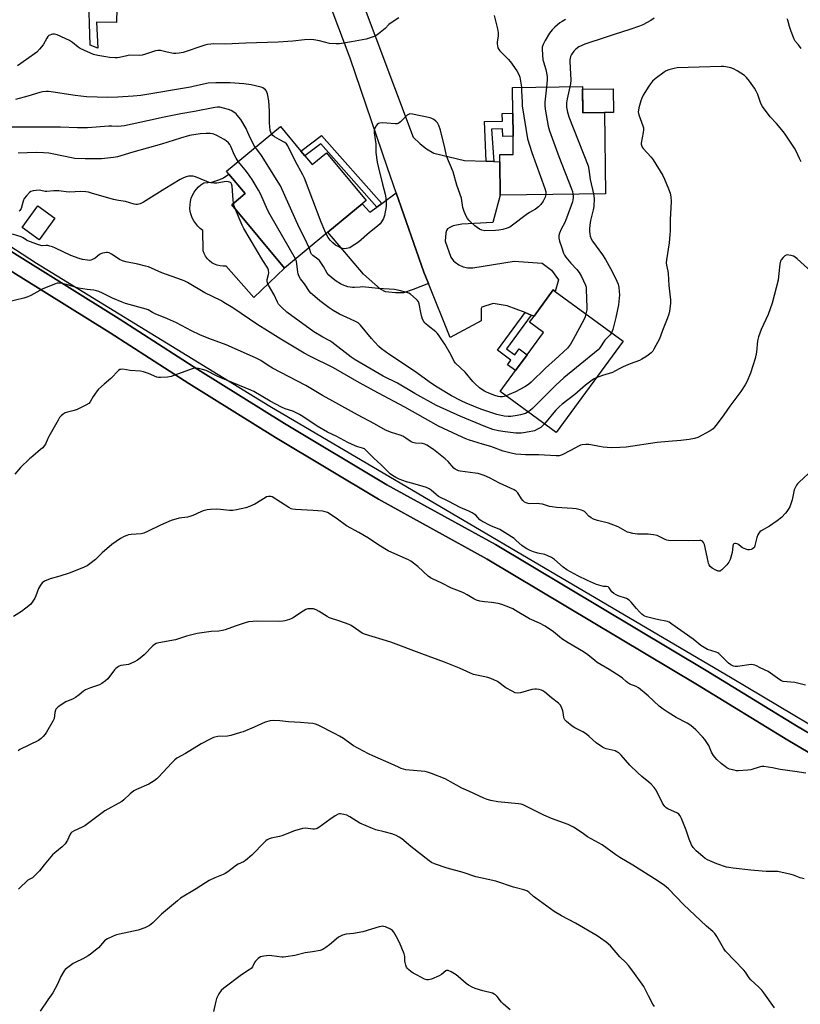
# Model space of a CAD drawing. Units: inches. Extents: x 1267766 to 1273766, y 541451 to 545452.
# Drawn here: x 1270832 to 1271221, y 543367 to 543857 of the extents above; entities that cross this region are included whole.
import ezdxf

# ---------------------------------------------------------------- set-up
doc = ezdxf.new("R2010")
doc.units = ezdxf.units.IN
doc.header["$MEASUREMENT"] = 0
for name, color, linetype in [('BLDG-Footprint', 5, 'Continuous'), ('CULTRL-Pad', 6, 'Continuous'), ('NTRL-Farm Land', 3, 'Continuous'), ('TRANS-Driveway', 251, 'Continuous'), ('TRANS-Non Street Sidewalk', 7, 'Continuous'), ('Undefined', 1, 'Continuous')]:
    doc.layers.add(name, color=color, linetype=linetype)

msp = doc.modelspace()

# ---------------------------------------------------------------- linework, layer by layer
at = {"layer": 'BLDG-Footprint'}
for points, elevation in [([(1271112.22, 543823.76), (1271112.38, 543810.72), (1271123.28, 543810.85), (1271123.76, 543770.35), (1271071.34, 543769.73), (1271071.14, 543786.35), (1271071.1, 543789.91), (1271077.82, 543789.99), (1271077.71, 543799.02), (1271077.57, 543810.43), (1271077.42, 543823.34)], 496.15), ([(1270974.07, 543789.24), (1270977.68, 543784.89), (1270984.78, 543790.77), (1271004.51, 543767), (1271002.53, 543765.36), (1270985.47, 543751.2), (1270963.91, 543733.3), (1270937.71, 543764.87), (1270944.41, 543770.43), (1270936.29, 543780.21), (1270935.14, 543781.6), (1270961.95, 543803.85), (1270972.14, 543791.56)], 495.37), ([(1270849.56, 543758.28), (1270841.83, 543747.44), (1270833.33, 543753.5), (1270841.07, 543764.34)], 491.48), ([(1271132.48, 543697.01), (1271099.15, 543651.49), (1271071.25, 543671.92), (1271078.9, 543682.37), (1271084.64, 543690.21), (1271092.8, 543701.36), (1271085.95, 543706.37), (1271088.16, 543709.39), (1271097.72, 543722.45), (1271098.67, 543721.76)], 496.03)]:
    msp.add_lwpolyline(points, close=True, dxfattribs=dict(at, elevation=elevation))
at = {"layer": 'CULTRL-Pad'}
for points in [[(1270880.52, 543862.79), (1270880.31, 543855.64), (1270870.35, 543855.76), (1270870.96, 543842.89), (1270867.2, 543844.34), (1270866.29, 543871.37), (1270879.34, 543871.12), (1270879.17, 543862.81)], [(1271123.28, 543810.85), (1271112.38, 543810.72), (1271112.24, 543822.42), (1271127.52, 543822.61), (1271127.66, 543810.91)], [(1270937.71, 543764.87), (1270963.91, 543733.3), (1270948.74, 543718.71), (1270934.93, 543734.39), (1270933.43, 543734.3), (1270931.93, 543734.43), (1270930.47, 543734.77), (1270929.07, 543735.31), (1270927.76, 543736.05), (1270926.57, 543736.97), (1270925.52, 543738.05), (1270924.64, 543739.26), (1270923.94, 543740.59), (1270923.43, 543742.01), (1270923.36, 543752.08), (1270922, 543753.06), (1270920.76, 543754.19), (1270918.75, 543756.86), (1270917.99, 543758.35), (1270917.42, 543759.93), (1270917.05, 543761.56), (1270916.87, 543763.22), (1270916.9, 543764.9), (1270917.13, 543766.56), (1270917.55, 543768.18), (1270918.17, 543769.73), (1270918.97, 543771.2), (1270919.94, 543772.57), (1270921.07, 543773.8), (1270922.34, 543774.9), (1270923.73, 543775.83), (1270925.77, 543775.92), (1270927.8, 543776.22), (1270929.78, 543776.73), (1270931.7, 543777.44), (1270933.54, 543778.34), (1270936.29, 543780.21), (1270944.41, 543770.43)]]:
    msp.add_lwpolyline(points, close=True, dxfattribs=at)
at = {"layer": 'NTRL-Farm Land'}
for points in [[(1270467.56, 543959.28), (1270783.13, 543767.25), (1270786.98, 543765.35), (1270793.97, 543763.73), (1270799.14, 543761.88), (1270804.09, 543759.53), (1270808.81, 543756.71), (1270812.3, 543754.12), (1270840.53, 543735.85), (1270956.64, 543664.58), (1271186.72, 543529.07), (1271323.87, 543447.4)], [(1271279.48, 543469.55), (1271218.76, 543505.38), (1271173.82, 543532.96), (1271068.89, 543595.64), (1271014.82, 543625.41), (1270963.85, 543656.04), (1270920.82, 543682.83), (1270881.57, 543708.11), (1270826.88, 543742.21)], [(1270822.56, 543735.12), (1270877.12, 543701.09), (1270916.37, 543675.81), (1270959.52, 543648.95), (1271010.68, 543618.21), (1271064.76, 543588.43), (1271169.51, 543525.85), (1271214.48, 543498.26), (1271275.24, 543462.41)]]:
    msp.add_lwpolyline(points, dxfattribs=at)
at = {"layer": 'TRANS-Driveway'}
msp.add_lwpolyline([(1271000.05, 543872.94), (1271028.01, 543798.62), (1271031.49, 543795.25), (1271034.68, 543792.78), (1271038.21, 543790.57), (1271053.58, 543786.95), (1271064.28, 543786.59), (1271068.1, 543786.46), (1271071.14, 543786.35), (1271071.34, 543769.73), (1271067.69, 543756.01), (1271052.16, 543755.17), (1271047.92, 543754.33), (1271046.24, 543753.59), (1271045.09, 543752.83), (1271044.59, 543752.03), (1271044.28, 543750.95), (1271043.97, 543746.75), (1271046.66, 543738.83), (1271048.05, 543737.05), (1271048.87, 543736.27), (1271050.72, 543734.96), (1271052.79, 543734.05), (1271055.18, 543733.53), (1271057.73, 543733.54), (1271078.24, 543736.87), (1271092.2, 543735.75), (1271096.83, 543732.4), (1271100.35, 543727.43), (1271098.67, 543721.76), (1271097.72, 543722.45), (1271088.16, 543709.39), (1271086.74, 543709.95), (1271083.65, 543711.16), (1271074.74, 543714.64), (1271067.87, 543715.66), (1271062.18, 543713.96), (1271061.74, 543713.27), (1271061.85, 543707.1), (1271046.45, 543698.82), (1271035.55, 543725.72), (1271033.31, 543731.28), (1271019.59, 543770.81), (1271015.25, 543783.31), (1270996.69, 543837.84), (1270979.17, 543884.21)], dxfattribs=at)
msp.add_lwpolyline([(1271035.55, 543725.72), (1271028.04, 543722.68), (1271023.09, 543721), (1271019.26, 543721.03), (1271014.22, 543721.48), (1271011.71, 543722.92), (1271003.28, 543730.27), (1270985.47, 543751.2), (1271002.53, 543765.36), (1271006.48, 543761.14), (1271009.97, 543763.71), (1271012.41, 543765.51), (1271019.59, 543770.81), (1271033.31, 543731.28)], close=True, dxfattribs=at)
for points in [[(1270826.88, 543742.21, 0), (1270881.57, 543708.11, 0), (1270920.82, 543682.83, 0), (1270963.85, 543656.04, 0), (1271014.82, 543625.41, 0), (1271068.89, 543595.64, 0), (1271173.82, 543532.96, 0), (1271218.76, 543505.38, 0), (1271279.48, 543469.55, 0)], [(1271275.24, 543462.41, 0), (1271214.48, 543498.26, 0), (1271169.51, 543525.85, 0), (1271064.76, 543588.43, 0), (1271010.68, 543618.21, 0), (1270959.52, 543648.95, 0), (1270916.37, 543675.81, 0), (1270877.12, 543701.09, 0), (1270822.56, 543735.12, 0)]]:
    msp.add_polyline3d(points, dxfattribs=at)
at = {"layer": 'TRANS-Non Street Sidewalk'}
for points in [[(1271068.1, 543786.46), (1271064.28, 543786.59), (1271063.44, 543806.33), (1271072.38, 543806.51), (1271072.3, 543810.31), (1271077.57, 543810.43), (1271077.71, 543799.02), (1271072.54, 543798.91), (1271072.46, 543802.71), (1271066.97, 543802.6)], [(1271012.41, 543765.51), (1271009.97, 543763.71), (1270982.02, 543795.26), (1270974.07, 543789.24), (1270972.14, 543791.56), (1270982.43, 543799.35)], [(1271086.74, 543709.95), (1271074.45, 543693.1), (1271078.55, 543690.1), (1271080.74, 543693.08), (1271084.64, 543690.21), (1271078.9, 543682.37), (1271074.99, 543685.25), (1271076.64, 543687.51), (1271069.97, 543692.41), (1271083.65, 543711.16)]]:
    msp.add_lwpolyline(points, close=True, dxfattribs=at)
at = {"layer": 'Undefined'}
for points, elevation in [([(1271020.77, 543857.94), (1271017.53, 543855.89), (1271015.88, 543854.61), (1271014.09, 543852.72), (1271013.25, 543851.94), (1271010.74, 543850.01), (1271009.31, 543849.06), (1271007.49, 543848.32), (1271004.51, 543847.38), (1270997.2, 543846), (1270991.36, 543845.07), (1270989.64, 543844.98), (1270986.25, 543845.24), (1270981.43, 543846.56), (1270978.56, 543847.1), (1270976.81, 543847.23), (1270973.89, 543847.11), (1270968.13, 543846.36), (1270960.83, 543845.85), (1270944.72, 543845.43), (1270934.32, 543844.83), (1270928.42, 543844.99), (1270927.32, 543844.95), (1270925.67, 543844.76), (1270924.29, 543844.44), (1270913.45, 543840.8), (1270911.48, 543840.33), (1270909.82, 543840.19), (1270908.76, 543840.26), (1270905.59, 543840.84), (1270902.28, 543841.67), (1270901.41, 543841.78), (1270900.86, 543841.77), (1270899.8, 543841.57), (1270894.71, 543839.82), (1270893.04, 543839.38), (1270891.62, 543839.29), (1270886.64, 543839.34), (1270885.47, 543839.14), (1270881.73, 543838.21), (1270880.87, 543838.1), (1270879.7, 543838.09), (1270876.77, 543838.3), (1270875.02, 543838.51), (1270870.99, 543839.18), (1270868.84, 543839.75), (1270864.03, 543841.84), (1270862.2, 543842.73), (1270861.25, 543843.39), (1270858.37, 543845.78), (1270856.94, 543846.67), (1270850.79, 543849.53), (1270849.48, 543849.86), (1270848.44, 543849.89), (1270847.91, 543849.76), (1270847.15, 543849.41), (1270846.68, 543849.11), (1270846.13, 543848.61), (1270845.55, 543847.8), (1270843.78, 543844.56), (1270841.98, 543842.33), (1270840.62, 543840.87), (1270839.49, 543839.99), (1270830.98, 543834)], 500), ([(1271068.29, 543859.18), (1271069.87, 543852.43), (1271070.24, 543850.47), (1271070.26, 543849.05), (1271069.84, 543845.91), (1271069.79, 543845.05), (1271069.9, 543843.99), (1271070.19, 543842.98), (1271070.6, 543842.27), (1271071.16, 543841.61), (1271075.3, 543837.42), (1271076.49, 543836.12), (1271079.6, 543831.58), (1271080.52, 543829.79), (1271080.99, 543828.47), (1271081.86, 543823.4)], 498), ([(1271103.84, 543857.23), (1271102.13, 543856.24), (1271100.95, 543855.44), (1271098.53, 543853.39), (1271097.09, 543851.97), (1271095.88, 543850.35), (1271093.72, 543846.72), (1271092.61, 543844.67), (1271092.3, 543843.88), (1271092.2, 543843.42), (1271092.18, 543842.26), (1271092.58, 543837.12), (1271092.84, 543836.03), (1271093.98, 543832.32), (1271094.61, 543828.84), (1271094.6, 543827.11), (1271094.29, 543823.54)], 496), ([(1271148.01, 543857.8), (1271146.29, 543856.73), (1271142.22, 543854.49), (1271140.62, 543853.78), (1271135.86, 543852.11), (1271128.03, 543849.68), (1271124.06, 543848.29), (1271113.4, 543844.79), (1271111.63, 543844.11), (1271110.42, 543843.5), (1271108.87, 543842.39), (1271107.91, 543841.37), (1271106.78, 543839.72), (1271106.32, 543838.71), (1271106.06, 543837.91), (1271105.94, 543837.14), (1271105.93, 543836.3), (1271106.18, 543833.05), (1271106.42, 543826.93), (1271106.3, 543825.19), (1271106.02, 543823.69)], 494), ([(1271221.13, 543842.71), (1271219.82, 543844.54), (1271218.18, 543846.36), (1271217.61, 543847.3), (1271216.11, 543851.15), (1271215.32, 543853.69), (1271214.49, 543856.78), (1271214.21, 543857.55)], 494), ([(1271221.15, 543786.29), (1271220.32, 543787.87), (1271218.62, 543791.66), (1271217.83, 543793.14), (1271212.81, 543800.55), (1271211.55, 543802.22), (1271208.8, 543805.39), (1271205.61, 543808.72), (1271201.89, 543813.87), (1271201.09, 543815.4), (1271199.5, 543819.78), (1271198.76, 543821.4), (1271197.84, 543822.88), (1271195.31, 543826.4), (1271193.89, 543828.21), (1271192.87, 543829.2), (1271189.22, 543831.61), (1271187.45, 543832.6), (1271186.08, 543833.03), (1271183.55, 543833.6), (1271182.41, 543833.74), (1271181.23, 543833.76), (1271159.31, 543833.02), (1271157.84, 543832.82), (1271155.28, 543832.12), (1271153.91, 543831.6), (1271152.92, 543830.98), (1271148.44, 543827.59), (1271147.13, 543826.44), (1271146.05, 543825.15), (1271145.23, 543823.99), (1271142.54, 543819.55), (1271141.73, 543818.03), (1271141.26, 543816.62), (1271140.32, 543813.15), (1271140.06, 543812), (1271139.98, 543811.14), (1271140.28, 543809.76), (1271142.33, 543804.26), (1271142.61, 543803.13), (1271142.62, 543802.28), (1271142.44, 543800.84), (1271141.46, 543795.57), (1271141.45, 543795.07), (1271141.56, 543794.58), (1271141.99, 543793.64), (1271142.47, 543792.96), (1271146.38, 543788.68), (1271147.48, 543787.34), (1271152.17, 543779.5), (1271153.09, 543777.68), (1271155.15, 543772.87), (1271155.87, 543770.69), (1271156.2, 543768.77), (1271156.36, 543766.52), (1271155.84, 543757.42), (1271155.86, 543751.77), (1271155.77, 543750.01), (1271155.36, 543745.91), (1271154.01, 543737.39), (1271153.88, 543735.93), (1271154, 543734.85), (1271154.78, 543731.83), (1271154.98, 543730.68), (1271155.26, 543724.66), (1271156.03, 543717.57), (1271156.04, 543715.75), (1271155.61, 543711.94), (1271155.28, 543710.46), (1271154.48, 543708.07), (1271152.1, 543702.2), (1271150.55, 543698.13), (1271147.84, 543692.95), (1271147.2, 543691.99), (1271146.45, 543691.21), (1271144.97, 543689.98), (1271143.8, 543689.17), (1271141.86, 543687.97), (1271140.59, 543687.31), (1271135.98, 543685.63), (1271132.5, 543684.22), (1271131.2, 543683.6), (1271128.42, 543682.02), (1271127.17, 543681.41), (1271122.15, 543679.9), (1271119.11, 543678.74)], 492), ([(1270957.53, 543800.18), (1270957.12, 543801.08), (1270956.87, 543801.87), (1270956.6, 543803.84), (1270956.49, 543805.55), (1270956.53, 543811.57), (1270956.09, 543816.6), (1270955.41, 543820.1), (1270955.16, 543820.94), (1270954.92, 543821.45), (1270954.41, 543822.07), (1270953.78, 543822.61), (1270953.1, 543823.07), (1270952.33, 543823.41), (1270947.28, 543824.58), (1270943.77, 543825.15), (1270936.96, 543825.61), (1270929.76, 543825.64), (1270925.86, 543825.37), (1270923.67, 543825.02), (1270918.53, 543823.71), (1270917.08, 543823.41), (1270892.36, 543819.39), (1270888.64, 543818.94), (1270881.05, 543818.46), (1270875.98, 543818.36), (1270865.3, 543818.71), (1270859.67, 543819.28), (1270847.81, 543821.16), (1270846.38, 543821.28), (1270845.22, 543821.27), (1270843.46, 543821.07), (1270842.12, 543820.78), (1270836.16, 543818.91), (1270830.02, 543817.28)], 498), ([(1271094.29, 543823.54), (1271093.55, 543816.07), (1271093.46, 543814.32), (1271093.67, 543812.55), (1271095.13, 543804), (1271095.87, 543801.74), (1271100.46, 543788.87), (1271106.79, 543772.81), (1271107.25, 543771.44), (1271107.53, 543770.16)], 496), ([(1271106.02, 543823.69), (1271104.61, 543817.57), (1271104.34, 543815.58), (1271104.28, 543813.58), (1271104.74, 543810.93), (1271105.05, 543809.78), (1271105.45, 543808.66), (1271115.07, 543784.34), (1271115.48, 543782.48), (1271116.11, 543777.46), (1271117.76, 543770.28)], 494), ([(1271081.86, 543823.4), (1271081.98, 543821.63), (1271082.15, 543815.97), (1271082.29, 543814.19), (1271084.89, 543797.69), (1271086.97, 543790.89), (1271093.49, 543773.06), (1271093.99, 543771.26), (1271094.03, 543770)], 498), ([(1270949.41, 543793.45), (1270947.07, 543797.84), (1270945.74, 543800.88), (1270944.77, 543802.84), (1270942.13, 543807.35), (1270940.39, 543809.59), (1270939.81, 543810.2), (1270939.16, 543810.75), (1270937.42, 543811.77), (1270936.09, 543812.26), (1270933.61, 543813), (1270931.67, 543813.42), (1270930.53, 543813.49), (1270929.26, 543813.39), (1270919.14, 543811.38), (1270912.39, 543810.25), (1270903.97, 543808.49), (1270895.79, 543806.66), (1270884.31, 543804.28), (1270882.57, 543804), (1270880.82, 543803.94), (1270877.96, 543804.07), (1270876.51, 543804.05), (1270865.93, 543803.27), (1270863.88, 543803.21), (1270860.96, 543803.23), (1270852.48, 543803.5), (1270823.9, 543803.59)], 496), ([(1271094.03, 543770), (1271093.68, 543768.75), (1271092.63, 543766.75), (1271091.5, 543765), (1271090.41, 543763.81), (1271088.85, 543762.68), (1271085.87, 543760.97), (1271084.23, 543759.91), (1271077.47, 543754.69), (1271076.05, 543753.78), (1271074.78, 543753.25), (1271072.59, 543752.63), (1271070.64, 543752.27), (1271068.93, 543752.09), (1271063.73, 543751.9), (1271062.16, 543752.22), (1271060.93, 543752.79), (1271058.74, 543754.42), (1271056.54, 543756.35), (1271055.71, 543757.19), (1271055.06, 543758.05), (1271054.33, 543759.19), (1271053.28, 543761.57), (1271052.71, 543763.46), (1271052.24, 543767.09), (1271051.99, 543768.23), (1271049.75, 543774.64), (1271047.83, 543781.27), (1271044.68, 543788.82), (1271044.33, 543790.15), (1271043.7, 543793.26), (1271041.51, 543802.12), (1271040.72, 543804.34), (1271040.07, 543805.64), (1271039.33, 543806.47), (1271038.23, 543807.34), (1271037.29, 543807.93), (1271036.49, 543808.25), (1271027.71, 543810.03), (1271026.3, 543810.13), (1271025.61, 543809.9), (1271025, 543809.48), (1271021.62, 543806.17), (1271020.95, 543805.63), (1271020.47, 543805.38), (1271019.93, 543805.26), (1271019.08, 543805.23), (1271014.91, 543805.56), (1271012.55, 543805.65), (1271011.41, 543805.6), (1271010.64, 543805.39), (1271010.06, 543804.9), (1271009.56, 543804.25), (1271008.86, 543803.05), (1271008.58, 543802.29), (1271008.52, 543801.52), (1271008.57, 543800.74), (1271009.34, 543795.26), (1271009.35, 543792.12), (1271009.43, 543790.98), (1271010.09, 543786.14), (1271010.52, 543783.98), (1271012.66, 543775.18), (1271013.97, 543770.24), (1271014.29, 543768.28), (1271014.56, 543765.74), (1271014.53, 543764.04), (1271013.77, 543759.47), (1271013.27, 543758.12), (1271012.24, 543756.37), (1271011.48, 543755.47), (1271010.18, 543754.25), (1271006.26, 543751.12), (1271000.69, 543746.29), (1270997.15, 543743.88), (1270996.41, 543743.48), (1270995.61, 543743.22), (1270993.91, 543743), (1270992.8, 543743.06), (1270992.02, 543743.32), (1270991.27, 543743.7), (1270989.33, 543744.85), (1270988.04, 543745.9), (1270986.71, 543747.3), (1270985.71, 543748.66), (1270984.6, 543750.48)], 498), ([(1270940.91, 543786.39), (1270939.92, 543788.05), (1270939.11, 543789.62), (1270937.3, 543793.99), (1270936.72, 543794.94), (1270935.99, 543795.79), (1270934.89, 543796.75), (1270933.94, 543797.44), (1270930.31, 543799.44), (1270928.77, 543800.09), (1270928.05, 543800.27), (1270926.93, 543800.4), (1270924.91, 543800.4), (1270921.99, 543800.2), (1270916.62, 543799.35), (1270912.15, 543798.14), (1270902.63, 543795.09), (1270888.39, 543791.06), (1270882.4, 543789.21), (1270880.77, 543788.83), (1270878.79, 543788.49), (1270872.9, 543787.84), (1270870.54, 543787.75), (1270864.64, 543787.69), (1270859.62, 543788.01), (1270857.83, 543788.31), (1270849.16, 543790.13), (1270846.67, 543790.52), (1270844.01, 543790.76), (1270840.27, 543790.84), (1270831.39, 543790.65)], 494), ([(1270984.6, 543750.48), (1270983.95, 543751.91), (1270982.24, 543756.21), (1270973.89, 543778.19), (1270973.11, 543779.79), (1270969.31, 543786.85), (1270965.52, 543794.25), (1270964.89, 543795.22), (1270964.15, 543795.92), (1270961.26, 543797.42), (1270958.99, 543798.77), (1270958.08, 543799.45), (1270957.53, 543800.18)], 498), ([(1270976.22, 543743.52), (1270974.07, 543748.04), (1270971.26, 543753.53), (1270962.01, 543774.32), (1270952.53, 543789.5), (1270951.71, 543790.66), (1270949.91, 543792.75), (1270949.41, 543793.45)], 496), ([(1270969.47, 543737.92), (1270956.83, 543759.85), (1270955.52, 543762.44), (1270952.2, 543769.94), (1270950.97, 543772.24), (1270947.84, 543777.44), (1270945.54, 543780.76), (1270944.32, 543782.37), (1270941.83, 543785.21), (1270940.91, 543786.39)], 494), ([(1270938.61, 543765.62), (1270938.4, 543767.41), (1270937.92, 543774.2), (1270937.61, 543775.24), (1270937.33, 543775.63), (1270936.98, 543775.96), (1270936.01, 543776.38), (1270934.9, 543776.5), (1270930.23, 543775.7), (1270928.84, 543775.71), (1270927.19, 543775.87), (1270926.38, 543776.05), (1270925.29, 543776.45), (1270919.65, 543778.8), (1270918.52, 543779.08), (1270917.36, 543779.19), (1270916.19, 543779.11), (1270915.03, 543778.84), (1270913.71, 543778.32), (1270911.94, 543777.45), (1270904.42, 543772.89), (1270893.7, 543766.12), (1270892.17, 543765.35), (1270890.77, 543765.09), (1270889.9, 543765.05), (1270889.06, 543765.15), (1270884.81, 543766.44), (1270881.34, 543766.97), (1270878.74, 543767.51), (1270867.94, 543770.75), (1270866.34, 543771.17), (1270865.04, 543771.4), (1270862.54, 543771.57), (1270856.89, 543771.16), (1270855.31, 543771.27), (1270852.76, 543771.71), (1270851.62, 543771.82), (1270849.06, 543771.76), (1270845.62, 543771.51), (1270844.81, 543771.58), (1270842.64, 543772.03), (1270841.8, 543772.11), (1270840.31, 543772.01), (1270838.83, 543771.8), (1270837.73, 543771.45), (1270837.07, 543770.98), (1270835.48, 543769.35), (1270834.41, 543768.03), (1270833.85, 543766.72), (1270832.84, 543763.07), (1270832.27, 543762.06), (1270831.88, 543761.69)], 492), ([(1271107.53, 543770.16), (1271107.64, 543769.31), (1271107.64, 543768.46), (1271107.5, 543767.29), (1271107.29, 543766.43), (1271104.85, 543759.53), (1271104, 543757.36), (1271103.4, 543756.02), (1271101.66, 543752.66), (1271100.85, 543750.76), (1271100.56, 543749.64), (1271100.55, 543748.21), (1271100.86, 543746.8), (1271101.87, 543744), (1271102.81, 543740.77), (1271103.26, 543739.76), (1271103.91, 543738.84), (1271106.5, 543735.76), (1271109.47, 543732.58), (1271110.58, 543731.21), (1271111.71, 543729.14), (1271113.75, 543724.87), (1271114.02, 543723.8), (1271114.13, 543722.71), (1271114.42, 543713.65), (1271114.35, 543712.49), (1271113.96, 543710.57)], 496), ([(1271117.76, 543770.28), (1271118, 543768.05), (1271117.91, 543764.01), (1271117.65, 543762.29), (1271116.31, 543757.03), (1271115.96, 543754.67), (1271115.78, 543752.89), (1271115.75, 543751.71), (1271115.9, 543750.29), (1271116.12, 543749.18), (1271116.58, 543747.9), (1271117.2, 543746.69), (1271122.21, 543739.94), (1271123.69, 543737.6), (1271126.16, 543733.21), (1271127.55, 543730.61), (1271129.36, 543726.91), (1271129.97, 543725.31), (1271130.33, 543723.67), (1271130.53, 543721.7), (1271130.6, 543720), (1271130.21, 543715.05), (1271128.85, 543708.77), (1271127.33, 543702.79), (1271126.76, 543701.19)], 494), ([(1270939.59, 543762.6), (1270938.92, 543764.34), (1270938.61, 543765.62)], 492), ([(1271093.33, 543655.75), (1271092.24, 543654.56), (1271091.54, 543654.03), (1271090.25, 543653.29), (1271088.36, 543652.38), (1271087.52, 543652.12), (1271085.78, 543651.76), (1271082.85, 543651.25), (1271081.68, 543651.13), (1271080.22, 543651.11), (1271079.04, 543651.19), (1271073.73, 543651.86), (1271070.48, 543652.38), (1271067.65, 543652.97), (1271064.11, 543654.26), (1271051.74, 543659.51), (1271039.62, 543664.9), (1271028.82, 543670.9), (1271020.25, 543676), (1271013.09, 543679.51), (1270999.13, 543687.61), (1270997.11, 543689.01), (1270987.5, 543696.51), (1270986.43, 543697.15), (1270982.98, 543698.89), (1270978.58, 543701.61), (1270965.03, 543711.47), (1270962.36, 543713.82), (1270961.53, 543714.65), (1270961.01, 543715.34), (1270960.48, 543716.37), (1270958.83, 543720.09), (1270955.94, 543724.82), (1270955.41, 543726.08), (1270955.24, 543726.84), (1270955.24, 543727.63), (1270955.99, 543730.15), (1270956.12, 543730.98), (1270956, 543732.28), (1270955.68, 543733.28), (1270953.16, 543737.22), (1270943.66, 543753.14), (1270942.88, 543754.75), (1270939.59, 543762.6)], 492), ([(1271226.16, 543731.74), (1271219.16, 543737.98), (1271218.08, 543738.79), (1271217.26, 543739.24), (1271216.14, 543739.6), (1271214.98, 543739.84), (1271214.13, 543739.91), (1271213.61, 543739.83), (1271212.91, 543739.43), (1271212.07, 543738.64), (1271211.14, 543737.51), (1271210.76, 543736.75), (1271210.48, 543735.32), (1271209.84, 543729.09), (1271209.58, 543727.33), (1271206.64, 543715.92), (1271204.68, 543710.22), (1271201.23, 543702.71), (1271199.95, 543699.08), (1271199.42, 543697.1), (1271198.91, 543691.47), (1271198.22, 543688.32), (1271195.81, 543680.99), (1271194.04, 543676.75), (1271193.19, 543675.19), (1271191.03, 543671.94), (1271185.59, 543664.63), (1271182.56, 543660.3), (1271178.74, 543655.1), (1271177.85, 543653.94), (1271177.25, 543653.32), (1271175.81, 543652.35), (1271169.62, 543648.95), (1271167.95, 543648.42), (1271165.36, 543647.93), (1271161.25, 543647.53), (1271155.04, 543647.05), (1271149.45, 543646.47), (1271134.06, 543644.25), (1271130.86, 543643.95), (1271126.56, 543643.91), (1271122.5, 543644.26), (1271120.77, 543644.48), (1271116.49, 543645.36), (1271115.34, 543645.53), (1271113.87, 543645.55), (1271112.11, 543645.4), (1271111.29, 543645.18), (1271110.53, 543644.84), (1271106.29, 543642.5), (1271102.19, 543640.43), (1271100.6, 543639.9), (1271099.22, 543639.8), (1271090.58, 543640.44), (1271083.89, 543640.4), (1271081.53, 543640.45), (1271079.03, 543640.68), (1271077.35, 543640.95), (1271072.77, 543642.12), (1271066.65, 543644.46), (1271062.43, 543645.63), (1271056.02, 543647.66), (1271054.13, 543648.37), (1271050.17, 543650.08), (1271040.63, 543654.68), (1271023.9, 543664.08), (1271010.64, 543671.13), (1271001.34, 543676.17), (1270988.27, 543683.65), (1270976.48, 543689.55), (1270973.77, 543690.99), (1270962.11, 543697.97), (1270955.49, 543702.18), (1270950.6, 543705.16), (1270938.16, 543713.49), (1270933.79, 543716.3), (1270932.25, 543717.14), (1270924.22, 543721.07), (1270915.66, 543726.23), (1270914.07, 543727.01), (1270912.7, 543727.58), (1270902.88, 543731.05), (1270896.17, 543733.91), (1270894.75, 543734.34), (1270890.97, 543735.27), (1270884.94, 543736.49), (1270883.35, 543736.97), (1270881.83, 543737.64), (1270879.15, 543739.51), (1270877.89, 543740.25), (1270876.6, 543740.89), (1270875.8, 543741.13), (1270875.27, 543741.14), (1270874.45, 543741.03), (1270873.35, 543740.77), (1270872.57, 543740.49), (1270871.86, 543740.07), (1270869.63, 543738.35), (1270868.35, 543737.66), (1270867.55, 543737.34), (1270866.73, 543737.22), (1270865.88, 543737.24), (1270863.34, 543737.58), (1270861.65, 543738.13), (1270857.51, 543739.71), (1270849.93, 543743.27), (1270848.46, 543743.9), (1270847.12, 543744.33), (1270846.05, 543744.57), (1270845.28, 543744.62), (1270843.34, 543744.47), (1270841.48, 543744.88), (1270836.14, 543746.87), (1270835.45, 543747.26), (1270833.84, 543748.41), (1270832.85, 543748.89), (1270828.61, 543750.29)], 490), ([(1271074.2, 543669.76), (1271073.21, 543669.44), (1271072.41, 543669.31), (1271071.35, 543669.3), (1271070.27, 543669.45), (1271068.6, 543669.99), (1271064.73, 543671.47), (1271063.44, 543672.14), (1271062.19, 543672.9), (1271061.03, 543673.76), (1271058.68, 543675.84), (1271057.68, 543676.94), (1271053.87, 543681.53), (1271048.97, 543685.95), (1271048.36, 543686.78), (1271046.87, 543689.92), (1271043.69, 543695.53), (1271042.64, 543697.2), (1271040.58, 543700.09), (1271039.84, 543701.01), (1271039.22, 543701.63), (1271035.46, 543704.56), (1271034.34, 543705.52), (1271033.75, 543706.14), (1271033.28, 543706.81), (1271032.62, 543708), (1271032.26, 543709.08), (1271031.72, 543711.32), (1271030.89, 543715.52), (1271030.55, 543716.58), (1271030.1, 543717.28), (1271029.5, 543717.9), (1271026.58, 543720.38), (1271025.88, 543720.83), (1271024.89, 543721.24), (1271020.98, 543722.24), (1271018.73, 543722.72), (1271010.52, 543723.13), (1271002.68, 543723.95), (1271001.53, 543723.93), (1270998.7, 543723.65), (1270997.74, 543723.68), (1270995.43, 543724.04), (1270994.07, 543724.46), (1270992.75, 543724.98), (1270991.77, 543725.51), (1270989.64, 543726.86), (1270987.25, 543728.61), (1270985.92, 543729.76), (1270985.15, 543730.85), (1270983.38, 543734.18), (1270981.4, 543737.09), (1270980.6, 543737.88), (1270978.09, 543739.57), (1270977.36, 543740.24), (1270977.01, 543740.93), (1270976.58, 543742.55), (1270976.22, 543743.52)], 496), ([(1271085.19, 543661.71), (1271083.84, 543661), (1271081.39, 543660.26), (1271079.74, 543659.89), (1271076.64, 543659.51), (1271075.25, 543659.47), (1271073.34, 543659.59), (1271069.56, 543660.46), (1271061.64, 543663.18), (1271054.43, 543666.12), (1271051.85, 543667.32), (1271047.07, 543669.74), (1271039.89, 543674.03), (1271037.16, 543675.88), (1271028.68, 543682.11), (1271015.86, 543690.42), (1271012.25, 543693.22), (1271010.94, 543694.34), (1271008.75, 543696.6), (1271007.2, 543698.35), (1271001.78, 543704.87), (1271000.52, 543706.08), (1270999.02, 543706.99), (1270995.02, 543708.71), (1270991.37, 543710.42), (1270988.11, 543712.32), (1270986.18, 543713.61), (1270981.52, 543717.12), (1270977.88, 543720.15), (1270977.11, 543720.92), (1270976.45, 543721.76), (1270973.84, 543725.53), (1270971.96, 543728.06), (1270971.13, 543729.45), (1270970.77, 543730.44), (1270970.55, 543731.5), (1270969.94, 543736.58), (1270969.47, 543737.92)], 494), ([(1271226.97, 543633.02), (1271220.09, 543626.8), (1271219.3, 543625.95), (1271218.8, 543625.24), (1271218.11, 543623.96), (1271217.7, 543622.89), (1271216.59, 543617.87), (1271215.87, 543615.43), (1271215.39, 543614.4), (1271214.65, 543613.16), (1271214.02, 543612.2), (1271213.3, 543611.29), (1271211.3, 543609.17), (1271209.21, 543607.54), (1271205.39, 543604.76), (1271201.16, 543602.44), (1271200.57, 543601.98), (1271200.07, 543601.43), (1271199.52, 543600.46), (1271198.99, 543599.13), (1271198.07, 543595.2), (1271197.8, 543594.43), (1271197.53, 543593.99), (1271196.93, 543593.55), (1271196.2, 543593.24), (1271195.43, 543593.04), (1271194.64, 543593.04), (1271193.55, 543593.37), (1271191.97, 543594.12), (1271191.23, 543594.6), (1271189.85, 543595.7), (1271189.19, 543596.09), (1271188.49, 543596.23), (1271188.03, 543596.17), (1271187.62, 543596.01), (1271187.32, 543595.69), (1271187.08, 543594.94), (1271186.73, 543591.67), (1271186.48, 543590.5), (1271185.71, 543588.24), (1271185.12, 543586.88), (1271184.64, 543586.17), (1271184.07, 543585.51), (1271181.62, 543583.02), (1271181.19, 543582.69), (1271180.73, 543582.47), (1271180.39, 543582.42), (1271179.86, 543582.48), (1271178.55, 543583), (1271176.79, 543584), (1271175.83, 543584.78), (1271175.31, 543585.51), (1271175, 543586.32), (1271174.78, 543587.19), (1271173.01, 543595.71), (1271172.57, 543596.74), (1271172.07, 543597.32), (1271171.65, 543597.59), (1271171.16, 543597.73), (1271170.62, 543597.77), (1271165.14, 543597.47), (1271155.06, 543597.71), (1271154.19, 543597.85), (1271153.42, 543598.13), (1271149.36, 543600.14), (1271147.65, 543600.57), (1271145.02, 543600.93), (1271139.57, 543600.81), (1271137.26, 543601.2), (1271135.55, 543601.61), (1271134.73, 543601.91), (1271129.97, 543604.43), (1271126.61, 543605.86), (1271125.27, 543606.28), (1271119.73, 543607.66), (1271117.8, 543608.29), (1271116.59, 543608.99), (1271115.47, 543609.84), (1271113.8, 543611.67), (1271113.22, 543612.17), (1271112.61, 543612.55), (1271111.79, 543612.85), (1271109.19, 543613.42), (1271107.21, 543613.71), (1271099.39, 543614.17), (1271097.19, 543614.39), (1271095.83, 543614.69), (1271092.3, 543615.72), (1271090.88, 543615.99), (1271089.73, 543616.06), (1271085.96, 543616.04), (1271085.14, 543616.14), (1271084.16, 543616.43), (1271083.47, 543616.8), (1271082.61, 543617.54), (1271081.91, 543618.47), (1271080.07, 543621.5), (1271079.27, 543622.35), (1271078.31, 543622.99), (1271070.89, 543626.26), (1271065.93, 543628.83), (1271063.25, 543630.01), (1271061.38, 543630.72), (1271060.29, 543631.05), (1271058.84, 543631.31), (1271051.37, 543632.18), (1271050.55, 543632.37), (1271049.8, 543632.7), (1271048.85, 543633.28), (1271048.2, 543633.8), (1271045.32, 543636.96), (1271043.88, 543638.3), (1271038.05, 543643.01), (1271034.77, 543645.21), (1271033.75, 543645.72), (1271032.66, 543646.07), (1271029.12, 543646.24), (1271027.73, 543646.51), (1271026.99, 543646.89), (1271024.39, 543648.73), (1271022.86, 543649.61), (1271021.53, 543650.1), (1271017.14, 543651.42), (1271014.26, 543652.68), (1271008.67, 543655.84), (1271000.28, 543660.25), (1270988.06, 543667.05), (1270982.82, 543669.86), (1270974.58, 543674.85), (1270958.01, 543683.52), (1270955.84, 543684.85), (1270952.07, 543687.33), (1270949.56, 543688.67), (1270934.85, 543695.22), (1270926.19, 543698.33), (1270921.82, 543700.04), (1270917.56, 543702.09), (1270910.18, 543706.04), (1270905.65, 543708.09), (1270899.58, 543710.58), (1270898.28, 543711.25), (1270896.14, 543712.52), (1270895.12, 543712.98), (1270884.81, 543715.77), (1270883.05, 543716.32), (1270878.26, 543718.46), (1270873.36, 543720.86), (1270871.5, 543721.66), (1270870.39, 543722.02), (1270868.99, 543722.33), (1270865.67, 543722.72), (1270861.34, 543723.43), (1270855.39, 543725.15), (1270853.09, 543725.64), (1270851.37, 543725.84), (1270850.81, 543725.79), (1270849.96, 543725.56), (1270843.58, 543723.1), (1270837.65, 543719.78), (1270836.11, 543719.05), (1270834.2, 543718.45), (1270825.9, 543716.38)], 488), ([(1271113.96, 543710.57), (1271113.55, 543709.07), (1271112.94, 543707.65), (1271107.68, 543697.79), (1271106.34, 543695.54), (1271104.75, 543693.49), (1271098.64, 543687.77), (1271093.82, 543683.5), (1271086.71, 543676.61), (1271085.37, 543675.42), (1271083.63, 543674.29), (1271078.84, 543671.81), (1271076.97, 543670.89), (1271074.2, 543669.76)], 496), ([(1271126.76, 543701.19), (1271126.01, 543700.07), (1271124.21, 543698.33), (1271123.45, 543697.47), (1271120.88, 543693.65), (1271120.08, 543692.72), (1271103, 543678.63), (1271098.99, 543675.1), (1271097.25, 543673.47), (1271087.37, 543663.44), (1271086.26, 543662.49), (1271085.19, 543661.71)], 494), ([(1271223.24, 543525.65), (1271217.97, 543526.96), (1271212.19, 543527.54), (1271211.39, 543527.79), (1271210.42, 543528.34), (1271204.62, 543532.44), (1271200.71, 543534.34), (1271198.9, 543535.32), (1271198.1, 543535.66), (1271197.28, 543535.83), (1271196.15, 543535.87), (1271189.39, 543534.94), (1271188.23, 543534.91), (1271187.42, 543535.1), (1271186.15, 543535.73), (1271184.96, 543536.56), (1271180.98, 543540.6), (1271180.09, 543541.38), (1271179.6, 543541.68), (1271178.79, 543542.03), (1271174.54, 543543.47), (1271172.04, 543544.83), (1271171.14, 543545.47), (1271169.24, 543547.06), (1271167.35, 543548.51), (1271156.77, 543556.03), (1271155.35, 543556.95), (1271154.61, 543557.33), (1271153.79, 543557.58), (1271150.3, 543558.12), (1271148.06, 543558.68), (1271144.16, 543559.76), (1271143.35, 543560.04), (1271142.62, 543560.4), (1271141.74, 543561.07), (1271140.69, 543562.12), (1271139.08, 543563.88), (1271136.43, 543566.98), (1271135.42, 543567.97), (1271134.12, 543568.79), (1271130.09, 543570.17), (1271129.09, 543570.65), (1271127.9, 543571.35), (1271126.84, 543572.2), (1271125.57, 543574.09), (1271125.07, 543574.59), (1271124.26, 543574.84), (1271122.71, 543574.85), (1271121.57, 543575.06), (1271119.3, 543575.75), (1271117.66, 543576.41), (1271114.79, 543577.86), (1271110.02, 543580.12), (1271104.49, 543583.11), (1271102.72, 543584.47), (1271098.35, 543588.28), (1271096.9, 543589.26), (1271095.06, 543590.11), (1271093.45, 543590.74), (1271090.03, 543591.45), (1271087.88, 543592.06), (1271086.23, 543592.73), (1271084.62, 543593.51), (1271083.17, 543594.43), (1271082.01, 543595.27), (1271079.32, 543597.77), (1271078.24, 543598.65), (1271073.8, 543601.6), (1271071.14, 543603.12), (1271066.71, 543605.05), (1271062.13, 543607.27), (1271061.19, 543607.96), (1271059.16, 543610.26), (1271058.35, 543610.88), (1271057.42, 543611.43), (1271055.71, 543612.28), (1271051.42, 543614.1), (1271045.72, 543617.2), (1271040.55, 543619.68), (1271039.38, 543620.56), (1271036.97, 543622.75), (1271035.9, 543623.51), (1271034.57, 543624.09), (1271032.92, 543624.67), (1271027.81, 543626.02), (1271024.61, 543626.97), (1271020.97, 543628.28), (1271019.37, 543629.01), (1271017.67, 543630.08), (1271016.56, 543630.98), (1271012.03, 543635.43), (1271008.44, 543638.78), (1271004.96, 543642.25), (1271003.67, 543643.29), (1271002.72, 543643.73), (1271000.38, 543644.31), (1270999.05, 543644.83), (1270995.43, 543646.58), (1270989.9, 543649.45), (1270985.33, 543651.69), (1270980.19, 543654.6), (1270973.01, 543659.45), (1270971.44, 543660.42), (1270968, 543662.09), (1270964.23, 543663.33), (1270962.45, 543664.11), (1270956.73, 543667.16), (1270948.69, 543671.83), (1270947.17, 543672.64), (1270932.24, 543678.73), (1270930.39, 543679.58), (1270924.92, 543682.31), (1270923.16, 543682.9), (1270921.15, 543683.38), (1270919.51, 543683.52), (1270918.39, 543683.32), (1270908.9, 543679.82), (1270907.5, 543679.38), (1270905.72, 543679.12), (1270902.14, 543678.81), (1270901.27, 543678.86), (1270900.45, 543679.09), (1270896.17, 543680.89), (1270893.68, 543681.75), (1270892.2, 543681.95), (1270887.12, 543682.39), (1270883.45, 543682.96), (1270882.4, 543682.93), (1270881.96, 543682.78), (1270881.3, 543682.33), (1270877.49, 543678.45), (1270874.19, 543675.49), (1270871.35, 543673.1), (1270870.63, 543672.23), (1270869.5, 543670.6), (1270868.73, 543669.4), (1270867.24, 543666.73), (1270866.54, 543665.91), (1270865.09, 543665.03), (1270860.69, 543662.86), (1270859.3, 543662.42), (1270855.88, 543661.58), (1270854.78, 543661.2), (1270853.83, 543660.63), (1270852.74, 543659.75), (1270851.99, 543658.89), (1270851.21, 543657.62), (1270846.58, 543649.55), (1270846.06, 543648.48), (1270844.93, 543645.74), (1270844.32, 543644.8), (1270843.59, 543643.93), (1270842.5, 543642.94), (1270838.61, 543639.71), (1270837.08, 543638.32), (1270832.6, 543634.01), (1270829.63, 543630.67)], 486), ([(1271119.11, 543678.74), (1271117.74, 543677.97), (1271113.69, 543675), (1271108.47, 543670.49), (1271102.2, 543665.57), (1271100.62, 543664.22), (1271098.79, 543662.4), (1271093.33, 543655.75)], 492), ([(1271223.38, 543481.76), (1271217.92, 543482.71), (1271210.69, 543483.7), (1271206.83, 543484.53), (1271202.45, 543485.17), (1271201.58, 543485.14), (1271200.72, 543484.97), (1271196.03, 543483.57), (1271194.64, 543483.28), (1271189.72, 543483.04), (1271188.95, 543483.07), (1271187.79, 543483.28), (1271185.51, 543483.9), (1271184.17, 543484.47), (1271183.21, 543485.15), (1271181.36, 543486.66), (1271179.15, 543488.59), (1271178.07, 543489.81), (1271177.45, 543490.69), (1271176.55, 543492.35), (1271175.08, 543495.62), (1271173.13, 543498.61), (1271172, 543499.92), (1271168.62, 543503.47), (1271166.17, 543505.52), (1271164.42, 543506.69), (1271158.9, 543509.59), (1271154.94, 543512), (1271152.48, 543513.64), (1271150.37, 543515.23), (1271144.88, 543520.29), (1271140.18, 543524.25), (1271138.91, 543524.97), (1271135.89, 543526.23), (1271134.85, 543526.78), (1271134, 543527.47), (1271132.25, 543529.13), (1271131.09, 543530), (1271125.6, 543533.53), (1271119.58, 543537.01), (1271118.36, 543537.94), (1271114.95, 543540.77), (1271112.79, 543542.3), (1271105.21, 543546.77), (1271101.99, 543548.79), (1271100.85, 543549.66), (1271097.86, 543552.28), (1271093.74, 543555.05), (1271090.92, 543556.48), (1271085.88, 543558.62), (1271078.98, 543562.9), (1271077.59, 543563.61), (1271075.62, 543564.47), (1271072.18, 543565.77), (1271070.25, 543566.36), (1271067.04, 543566.88), (1271063.44, 543567.12), (1271061.14, 543567.56), (1271059.46, 543568), (1271058.14, 543568.64), (1271054.86, 543570.71), (1271053.05, 543571.72), (1271051.11, 543572.54), (1271047.09, 543573.99), (1271041.88, 543576.55), (1271037.9, 543578.39), (1271036.67, 543579.14), (1271035.52, 543580), (1271030.35, 543584.77), (1271026.89, 543587.34), (1271025.63, 543588.03), (1271017.29, 543591.67), (1271015.45, 543592.61), (1271010.93, 543595.37), (1271005.67, 543598.78), (1271000.9, 543601.71), (1270994.82, 543605.07), (1270990.28, 543608.25), (1270987.67, 543610.22), (1270985.3, 543611.69), (1270984.25, 543612.05), (1270982.84, 543612.23), (1270978.24, 543612.59), (1270969.42, 543613.08), (1270967.99, 543613.26), (1270967.18, 543613.55), (1270966.17, 543614.11), (1270957.8, 543619.4), (1270957.05, 543619.67), (1270956.02, 543619.65), (1270954.99, 543619.37), (1270954.26, 543619.02), (1270949.14, 543615.85), (1270946.43, 543614.59), (1270944.75, 543613.99), (1270940.1, 543612.93), (1270938.18, 543612.69), (1270936.51, 543612.72), (1270932.06, 543613.17), (1270930.29, 543613.27), (1270927.09, 543613.22), (1270925.37, 543612.91), (1270923.39, 543612.4), (1270922.27, 543612.03), (1270918.22, 543610.14), (1270916.84, 543609.6), (1270915.69, 543609.38), (1270911.57, 543608.85), (1270907.48, 543607.74), (1270902.18, 543605.34), (1270895.81, 543602.19), (1270893.92, 543601.38), (1270892.53, 543601.1), (1270887.65, 543600.71), (1270886.27, 543600.46), (1270885.46, 543600.21), (1270884.16, 543599.62), (1270882.37, 543598.67), (1270878.02, 543595.74), (1270873.16, 543591.57), (1270869.78, 543588.29), (1270867.1, 543586.03), (1270865.68, 543585.06), (1270863.12, 543583.88), (1270856.74, 543581.48), (1270852.09, 543579.9), (1270847.27, 543578.61), (1270844.52, 543577.42), (1270843.28, 543576.65), (1270842.43, 543575.52), (1270841.46, 543573.72), (1270840.12, 543570.07), (1270839.64, 543568.98), (1270838.38, 543566.96), (1270837.44, 543565.81), (1270835.17, 543563.93), (1270833.03, 543562.39), (1270829.12, 543559.85)], 484), ([(1271222.59, 543429.16), (1271220.66, 543429.66), (1271217.34, 543431), (1271216.21, 543431.36), (1271209.57, 543432.83), (1271208.41, 543432.94), (1271203.72, 543432.92), (1271201.65, 543433.06), (1271196.04, 543433.59), (1271187.24, 543434.59), (1271185.17, 543434.86), (1271184.02, 543435.1), (1271179.06, 543436.62), (1271174.49, 543438.67), (1271173.27, 543439.42), (1271172.11, 543440.26), (1271168.85, 543443.16), (1271167.34, 543444.78), (1271166.52, 543446.22), (1271165.43, 543448.94), (1271163.83, 543453.53), (1271161.52, 543459.31), (1271160.85, 543460.52), (1271160.15, 543461.35), (1271159.48, 543461.84), (1271154.82, 543464.06), (1271153.88, 543464.65), (1271153.18, 543465.29), (1271152.7, 543465.92), (1271152.14, 543466.9), (1271148.88, 543473.45), (1271148, 543474.64), (1271146.41, 543476.4), (1271145.32, 543477.4), (1271141.74, 543480.12), (1271139.76, 543481.92), (1271135.75, 543485.85), (1271131.52, 543490.74), (1271130.32, 543491.89), (1271129.43, 543492.49), (1271128.46, 543492.95), (1271124.07, 543493.99), (1271123.27, 543494.27), (1271122.25, 543494.82), (1271119.12, 543496.93), (1271115.62, 543500.13), (1271114.22, 543501.24), (1271112.48, 543502.36), (1271108.38, 543504.42), (1271107.2, 543505.25), (1271104.26, 543507.59), (1271103.46, 543508.36), (1271103.06, 543509.03), (1271102.89, 543509.8), (1271102.69, 543512.01), (1271102.5, 543512.82), (1271101.79, 543514.64), (1271101.11, 543515.82), (1271100.29, 543516.62), (1271096.76, 543519.29), (1271093.48, 543522.09), (1271092.54, 543522.77), (1271091.81, 543523.13), (1271090.72, 543523.45), (1271089.33, 543523.7), (1271088.49, 543523.73), (1271087.06, 543523.46), (1271081.39, 543521.82), (1271079.83, 543521.68), (1271078.77, 543521.89), (1271077.18, 543522.64), (1271074.06, 543524.35), (1271069.91, 543527.42), (1271066.57, 543529.05), (1271065.19, 543529.48), (1271059.72, 543530.58), (1271058.07, 543531.03), (1271056.47, 543531.66), (1271051.01, 543534.06), (1271043.6, 543537.05), (1271032.32, 543541.2), (1271016.84, 543547.09), (1271003.76, 543551), (1271002.59, 543551.6), (1270999.32, 543553.93), (1270997.11, 543555.35), (1270996.09, 543555.9), (1270991.54, 543557.6), (1270986.39, 543559.22), (1270985.12, 543559.88), (1270981.2, 543562.39), (1270979.71, 543563.19), (1270978.4, 543563.64), (1270976.96, 543563.75), (1270975.53, 543563.65), (1270974.53, 543563.31), (1270973.14, 543562.51), (1270967.97, 543558.97), (1270966.37, 543558.3), (1270964.16, 543557.65), (1270963.03, 543557.5), (1270960.72, 543557.41), (1270950.28, 543557.53), (1270946.06, 543557.14), (1270944.38, 543556.71), (1270939.34, 543555.12), (1270934.39, 543553.28), (1270933, 543552.84), (1270931.3, 543552.59), (1270927.48, 543552.34), (1270920.41, 543551.33), (1270915.16, 543549.99), (1270909.65, 543548.15), (1270901.32, 543546.72), (1270899.97, 543546.36), (1270899.27, 543545.97), (1270898.41, 543545.29), (1270894.04, 543540.78), (1270892.14, 543539.13), (1270890.8, 543538.13), (1270888.97, 543537.18), (1270886.28, 543536.01), (1270885.18, 543535.74), (1270882.42, 543535.39), (1270881.63, 543535.08), (1270880.64, 543534.47), (1270879.97, 543533.91), (1270879.38, 543533.26), (1270875.99, 543528.75), (1270874.91, 543527.79), (1270873.02, 543526.45), (1270871.77, 543525.76), (1270867.34, 543524.29), (1270864.85, 543523.3), (1270863.93, 543522.67), (1270861.77, 543520.85), (1270859.82, 543519.46), (1270858.8, 543518.9), (1270855.14, 543517.28), (1270851.27, 543514.81), (1270850.42, 543514.1), (1270850.11, 543513.66), (1270849.89, 543513.16), (1270849.6, 543512.06), (1270849.21, 543509.14), (1270848.68, 543507.81), (1270845.46, 543502.24), (1270844.79, 543501.27), (1270843.85, 543500.13), (1270842.82, 543499.14), (1270841.46, 543498.18), (1270832.23, 543493.64), (1270831.28, 543493.03)], 482), ([(1271207.76, 543365.01), (1271202.55, 543372.41), (1271201.49, 543373.8), (1271200.04, 543375.26), (1271196, 543378.98), (1271195.29, 543379.85), (1271193.38, 543382.67), (1271192.51, 543383.77), (1271183.44, 543393.27), (1271182.45, 543394.76), (1271179.2, 543400.49), (1271178.16, 543401.91), (1271177.13, 543402.94), (1271174, 543405.65), (1271162.5, 543416.47), (1271155.07, 543424.18), (1271153.06, 543425.81), (1271149.47, 543428.36), (1271137.36, 543436.03), (1271130.77, 543439.88), (1271128.9, 543441.12), (1271122.01, 543446.12), (1271114.81, 543450.2), (1271112.7, 543451.6), (1271110.53, 543453.19), (1271107.75, 543454.86), (1271106.2, 543455.72), (1271105.12, 543456.2), (1271096.85, 543459.26), (1271092.98, 543460.85), (1271082.73, 543465.99), (1271081.75, 543466.32), (1271080.43, 543466.55), (1271070.14, 543467.61), (1271066.7, 543468.28), (1271064.73, 543468.78), (1271063.13, 543469.39), (1271055.64, 543472.94), (1271052.22, 543474.38), (1271043.85, 543478.96), (1271037.02, 543481.69), (1271035.07, 543482.32), (1271033.78, 543482.61), (1271024.29, 543483.53), (1271023.13, 543483.77), (1271022.02, 543484.16), (1271020.65, 543484.76), (1271017.1, 543486.52), (1271007.86, 543490.51), (1271005.78, 543491.51), (1270998.28, 543495.48), (1270997.09, 543496.28), (1270993.28, 543499.11), (1270991.34, 543500.27), (1270988.83, 543501.61), (1270980.62, 543505.71), (1270979.28, 543506.3), (1270978, 543506.58), (1270975.74, 543506.67), (1270971.82, 543507.1), (1270965.95, 543507.46), (1270961.62, 543507.85), (1270958.47, 543507.98), (1270956.78, 543507.84), (1270954.33, 543507.15), (1270948.8, 543504.68), (1270943.34, 543502.48), (1270941.98, 543502.02), (1270937.24, 543500.67), (1270935.55, 543500.33), (1270930.72, 543500.06), (1270929.33, 543499.83), (1270928.52, 543499.57), (1270927.19, 543498.94), (1270922.52, 543496.39), (1270914.63, 543491.68), (1270910.38, 543489.27), (1270909.31, 543488.41), (1270907.72, 543486.87), (1270901.36, 543479.98), (1270900.37, 543479.08), (1270899, 543478.06), (1270896.37, 543476.36), (1270890.24, 543473.69), (1270888.96, 543473.04), (1270887.1, 543471.57), (1270883.9, 543468.52), (1270882.99, 543467.79), (1270874.49, 543463.06), (1270864.55, 543455.68), (1270863.25, 543455.01), (1270859.23, 543453.19), (1270858.08, 543452.46), (1270857.56, 543451.93), (1270857.24, 543451.45), (1270855.86, 543448.53), (1270854.68, 543446.66), (1270853.21, 543445.22), (1270849.57, 543442.22), (1270848.49, 543441.23), (1270844.22, 543436.24), (1270841.91, 543433.17), (1270840.34, 543431.5), (1270838.44, 543429.78), (1270836.24, 543428.49), (1270835.52, 543427.95), (1270832.59, 543425.04), (1270831.5, 543424.07)], 480), ([(1271148.11, 543365.58), (1271147.32, 543366.81), (1271145.08, 543370.91), (1271143.49, 543374.29), (1271142.73, 543375.53), (1271137.37, 543383.17), (1271135.18, 543386.1), (1271133.83, 543387.6), (1271130.82, 543390.42), (1271126.14, 543395.89), (1271123.97, 543397.75), (1271121.19, 543399.73), (1271119.58, 543400.77), (1271108.72, 543407.19), (1271101.74, 543410.81), (1271098.12, 543412.87), (1271089.01, 543419.53), (1271087.88, 543420.46), (1271085.54, 543422.58), (1271084.51, 543423.27), (1271083.01, 543423.79), (1271077.91, 543425), (1271069.09, 543428.07), (1271061.47, 543429.71), (1271059.2, 543430.26), (1271052.89, 543432.33), (1271044.97, 543434.53), (1271038.59, 543436.68), (1271037.14, 543437.37), (1271036.02, 543438.11), (1271026.76, 543445.39), (1271022.26, 543449.05), (1271021.07, 543449.88), (1271019.56, 543450.77), (1271018.76, 543451.14), (1271017.34, 543451.6), (1271013.6, 543452.65), (1271009.41, 543453.69), (1271007.74, 543454.24), (1271001.41, 543456.96), (1270996.44, 543460.1), (1270994.92, 543460.94), (1270993.53, 543461.33), (1270991.8, 543461.52), (1270991.24, 543461.5), (1270990.71, 543461.38), (1270989.21, 543460.59), (1270986.54, 543458.84), (1270980.99, 543454.72), (1270980.24, 543454.26), (1270979.72, 543454.03), (1270978.88, 543453.89), (1270978, 543453.9), (1270974.31, 543454.4), (1270972.87, 543454.22), (1270968.86, 543453.1), (1270962.62, 543450.58), (1270961.48, 543450.28), (1270957.37, 543449.42), (1270956.33, 543449.07), (1270955.34, 543448.62), (1270954.66, 543448.13), (1270954.03, 543447.54), (1270947.72, 543441.03), (1270944.58, 543438.32), (1270943.59, 543437.72), (1270940.92, 543436.55), (1270939.96, 543436.02), (1270935.65, 543432.62), (1270934.47, 543431.81), (1270933.4, 543431.31), (1270929.23, 543429.73), (1270926.47, 543428.44), (1270924.55, 543427.27), (1270920, 543424.27), (1270912.23, 543419.56), (1270910.62, 543418.3), (1270902.78, 543411.67), (1270898.36, 543407.32), (1270897.54, 543406.58), (1270896.71, 543405.99), (1270895.8, 543405.47), (1270894.44, 543404.85), (1270891.11, 543403.7), (1270881.78, 543401.64), (1270880.34, 543401.26), (1270878.71, 543400.61), (1270875.79, 543399.28), (1270875.04, 543398.84), (1270874.39, 543398.3), (1270871.27, 543394.91), (1270867.43, 543391.66), (1270866.24, 543390.89), (1270863.53, 543389.37), (1270859.68, 543387.55), (1270858.68, 543387), (1270855.41, 543384.62), (1270854.78, 543384.04), (1270854.25, 543383.35), (1270852.61, 543380.58), (1270850.94, 543376.77), (1270848.6, 543372.42), (1270846.11, 543368.93), (1270842.38, 543363.29)], 478), ([(1271076.29, 543363.99), (1271073.01, 543366.81), (1271072, 543367.84), (1271069.78, 543370.56), (1271068.96, 543371.37), (1271068.26, 543371.85), (1271067.5, 543372.21), (1271062.7, 543373.42), (1271058.77, 543374.63), (1271057.41, 543375.21), (1271055.6, 543376.26), (1271054.38, 543377.1), (1271050.45, 543380.51), (1271049.32, 543381.4), (1271046.84, 543382.82), (1271045.35, 543383.5), (1271044.64, 543383.58), (1271044.2, 543383.4), (1271042.1, 543381.54), (1271040.89, 543380.84), (1271037.18, 543379.28), (1271036.37, 543379.01), (1271035.56, 543378.89), (1271034.77, 543378.95), (1271033.67, 543379.32), (1271029.94, 543381.2), (1271027.96, 543382.31), (1271026.74, 543383.11), (1271025.57, 543384.02), (1271024.98, 543384.66), (1271024.72, 543385.14), (1271024.33, 543386.2), (1271023.98, 543387.59), (1271023.86, 543388.45), (1271023.78, 543390.51), (1271023.44, 543391.89), (1271021.14, 543397.49), (1271019.71, 543400.35), (1271018.4, 543402.64), (1271017.69, 543403.52), (1271016.77, 543404.12), (1271014.15, 543405.26), (1271013.35, 543405.52), (1271012.82, 543405.61), (1271011.97, 543405.53), (1271011.12, 543405.32), (1271002.87, 543402.74), (1270998.29, 543402), (1270994.59, 543401.68), (1270992.74, 543401.16), (1270991.74, 543400.72), (1270990.78, 543400.09), (1270986.31, 543396.31), (1270984.44, 543394.94), (1270982.98, 543394.04), (1270981.61, 543393.58), (1270977.85, 543392.84), (1270974.24, 543392.4), (1270969.08, 543390.98), (1270964.54, 543390.33), (1270963.4, 543390.24), (1270962.54, 543390.27), (1270957.67, 543390.92), (1270956.23, 543391.04), (1270953.66, 543390.78), (1270952.83, 543390.61), (1270952.04, 543390.3), (1270950.84, 543389.47), (1270949.54, 543388.28), (1270949.07, 543387.59), (1270947.96, 543385.39), (1270947.27, 543384.57), (1270946.37, 543383.9), (1270942.5, 543381.41), (1270933.72, 543374.78), (1270932.39, 543373.61), (1270931.29, 543371.94), (1270930.11, 543369.64), (1270929.7, 543368.25), (1270928.56, 543363.1)], 476)]:
    msp.add_lwpolyline(points, dxfattribs=dict(at, elevation=elevation))

doc.saveas('drawing.dxf')
